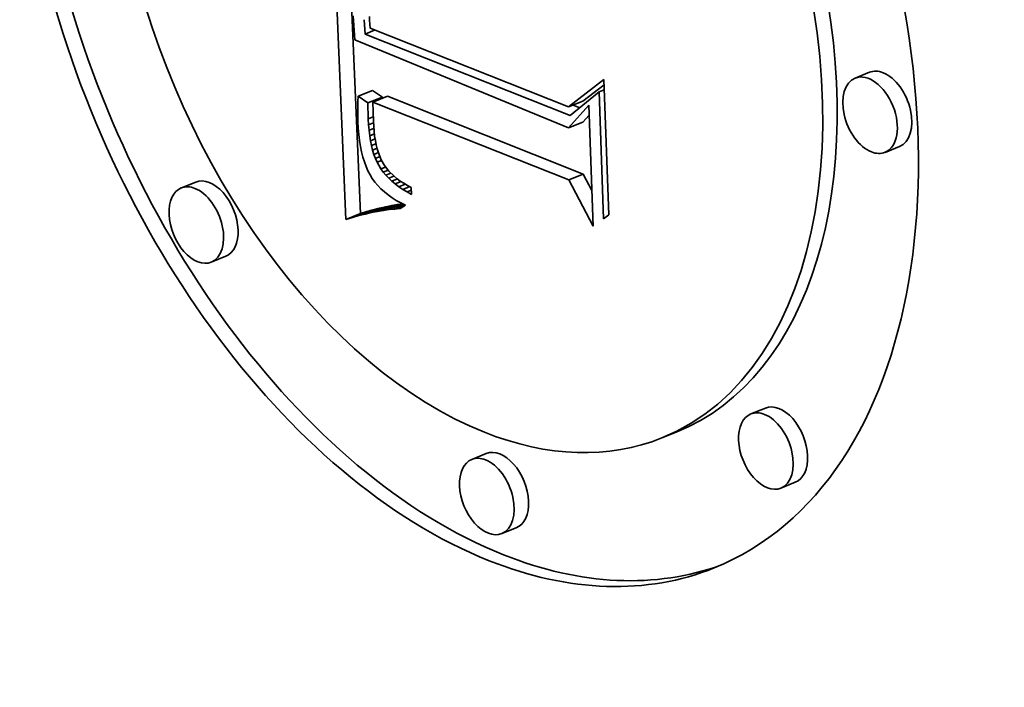
# Model space of a CAD drawing. Extents: x 0 to 10.8, y 0 to 8.3.
# Drawn here: x 9.7 to 9.8, y 4.3 to 4.4 of the extents above; entities that cross this region are included whole.
import ezdxf

# ---------------------------------------------------------------- set-up
doc = ezdxf.new("R2010")
doc.units = 0
doc.header["$MEASUREMENT"] = 0
doc.layers.get('0').update_dxf_attribs({"lineweight": 13})

msp = doc.modelspace()

# ---------------------------------------------------------------- linework, layer by layer
at = {"color": 7, "lineweight": 35, "ltscale": 0.000731806}
msp.add_line((9.728512, 4.339056), (9.727278, 4.368302), dxfattribs=at)
at = {"color": 7, "lineweight": 35, "ltscale": 0.000678759}
msp.add_line((9.729844, 4.339593), (9.728699, 4.366719), dxfattribs=at)
at = {"color": 7, "lineweight": 35, "ltscale": 1.09992e-05}
msp.add_line((9.729194, 4.357796), (9.729213, 4.357357), dxfattribs=at)
at = {"color": 7, "lineweight": 35, "ltscale": 8.57152e-06}
msp.add_line((9.73068, 4.357735), (9.730697, 4.357393), dxfattribs=at)
at = {"color": 7, "lineweight": 35, "ltscale": 1.10636e-05}
msp.add_line((9.729213, 4.357357), (9.729238, 4.356915), dxfattribs=at)
at = {"color": 7, "lineweight": 35, "ltscale": 1.11269e-05}
msp.add_line((9.729238, 4.356915), (9.729268, 4.356471), dxfattribs=at)
at = {"color": 7, "lineweight": 35, "ltscale": 3.30978e-05}
msp.add_line((9.730274, 4.35612), (9.730208, 4.357442), dxfattribs=at)
at = {"color": 7, "lineweight": 35, "ltscale": 8.90086e-06}
msp.add_line((9.730697, 4.357393), (9.730725, 4.357038), dxfattribs=at)
at = {"color": 7, "lineweight": 35, "ltscale": 9.23886e-06}
msp.add_line((9.730725, 4.357038), (9.730762, 4.35667), dxfattribs=at)
at = {"color": 7, "lineweight": 35, "ltscale": 0.000490691}
msp.add_line((9.730762, 4.35667), (9.748999, 4.349414), dxfattribs=at)
at = {"color": 7, "lineweight": 35, "ltscale": 1.11978e-05}
msp.add_line((9.729268, 4.356471), (9.729304, 4.356025), dxfattribs=at)
at = {"color": 7, "lineweight": 35, "ltscale": 1.12675e-05}
msp.add_line((9.729304, 4.356025), (9.729346, 4.355576), dxfattribs=at)
at = {"color": 7, "lineweight": 35, "ltscale": 2.504e-05}
msp.add_line((9.730274, 4.35612), (9.731202, 4.356495), dxfattribs=at)
at = {"color": 7, "lineweight": 35, "ltscale": 0.000508212}
msp.add_line((9.74917, 4.348626), (9.730274, 4.35612), dxfattribs=at)
at = {"color": 7, "lineweight": 35, "ltscale": 0.000531672}
msp.add_line((9.729346, 4.355576), (9.749015, 4.347487), dxfattribs=at)
at = {"color": 7, "lineweight": 35, "ltscale": 3.59023e-05}
for p, q in [((9.776743, 4.352603), (9.775411, 4.352066)), ((9.72964, 4.350394), (9.730972, 4.350931)), ((9.730539, 4.349774), (9.73187, 4.350311)), ((9.731, 4.349855), (9.732332, 4.350392)), ((9.748999, 4.349414), (9.750331, 4.349951)), ((9.749015, 4.347487), (9.750346, 4.348024)), ((9.7795, 4.345769), (9.778168, 4.345231)), ((9.749044, 4.342698), (9.750376, 4.343236)), ((9.714686, 4.342495), (9.713355, 4.341958)), ((9.731399, 4.339789), (9.732731, 4.340326)), ((9.731944, 4.339881), (9.733276, 4.340418)), ((9.728512, 4.339056), (9.729844, 4.339593)), ((9.729111, 4.339239), (9.730443, 4.339776)), ((9.729699, 4.339404), (9.731031, 4.339941)), ((9.730277, 4.339551), (9.731609, 4.340088)), ((9.730844, 4.339679), (9.732175, 4.340216)), ((9.717443, 4.33566), (9.716111, 4.335123)), ((9.767149, 4.321688), (9.765817, 4.321151)), ((9.758944, 4.319472), (9.757612, 4.318934)), ((9.741444, 4.317501), (9.740112, 4.316964)), ((9.769906, 4.314853), (9.768574, 4.314316)), ((9.744201, 4.310666), (9.742869, 4.310129))]:
    msp.add_line(p, q, dxfattribs=at)
at = {"color": 7, "lineweight": 35, "ltscale": 0.000103199}
msp.add_line((9.748999, 4.349414), (9.752269, 4.351933), dxfattribs=at)
at = {"color": 7, "lineweight": 35, "ltscale": 6.17056e-05}
msp.add_line((9.750331, 4.349951), (9.752286, 4.351458), dxfattribs=at)
at = {"color": 7, "lineweight": 35, "ltscale": 0.000311299}
msp.add_line((9.752269, 4.351933), (9.752718, 4.33949), dxfattribs=at)
at = {"color": 7, "lineweight": 35, "ltscale": 1.19163e-05}
msp.add_line((9.72964, 4.350394), (9.729619, 4.349918), dxfattribs=at)
at = {"color": 7, "lineweight": 35, "ltscale": 2.72886e-05}
for p, q in [((9.730539, 4.349774), (9.72964, 4.350394)), ((9.73187, 4.350311), (9.730972, 4.350931))]:
    msp.add_line(p, q, dxfattribs=at)
at = {"color": 7, "lineweight": 35, "ltscale": 2.61431e-06}
msp.add_line((9.731873, 4.350207), (9.73187, 4.350311), dxfattribs=at)
at = {"color": 7, "lineweight": 35, "ltscale": 0.000485282}
for p, q in [((9.750376, 4.343236), (9.732332, 4.350392)), ((9.749044, 4.342698), (9.731, 4.349855))]:
    msp.add_line(p, q, dxfattribs=at)
at = {"color": 7, "lineweight": 35, "ltscale": 8.56475e-05}
msp.add_line((9.751827, 4.350788), (9.74917, 4.348626), dxfattribs=at)
at = {"color": 7, "lineweight": 35, "ltscale": 1.28248e-05}
msp.add_line((9.751827, 4.350788), (9.752303, 4.35098), dxfattribs=at)
at = {"color": 7, "lineweight": 35, "ltscale": 0.000291808}
msp.add_line((9.752248, 4.339123), (9.751827, 4.350788), dxfattribs=at)
at = {"color": 7, "lineweight": 35, "ltscale": 1.15957e-05}
msp.add_line((9.729606, 4.349448), (9.729601, 4.348984), dxfattribs=at)
at = {"color": 7, "lineweight": 35, "ltscale": 1.17596e-05}
msp.add_line((9.729619, 4.349918), (9.729606, 4.349448), dxfattribs=at)
at = {"color": 7, "lineweight": 35, "ltscale": 3.63559e-05}
msp.add_line((9.730573, 4.34832), (9.730539, 4.349774), dxfattribs=at)
at = {"color": 7, "lineweight": 35, "ltscale": 4.30526e-05}
msp.add_line((9.731, 4.349855), (9.731045, 4.348133), dxfattribs=at)
at = {"color": 7, "lineweight": 35, "ltscale": 7.01515e-05}
msp.add_line((9.749015, 4.347487), (9.750888, 4.349577), dxfattribs=at)
at = {"color": 7, "lineweight": 35, "ltscale": 1.66648e-05}
msp.add_line((9.75005, 4.349342), (9.749431, 4.349588), dxfattribs=at)
at = {"color": 7, "lineweight": 35, "ltscale": 0.0002784}
msp.add_line((9.750888, 4.349577), (9.751289, 4.338448), dxfattribs=at)
at = {"color": 7, "lineweight": 35, "ltscale": 1.14378e-05}
msp.add_line((9.729601, 4.348984), (9.729605, 4.348526), dxfattribs=at)
at = {"color": 7, "lineweight": 35, "ltscale": 1.12839e-05}
msp.add_line((9.729605, 4.348526), (9.729617, 4.348075), dxfattribs=at)
at = {"color": 7, "lineweight": 35, "ltscale": 1.24482e-05}
msp.add_line((9.730573, 4.34832), (9.731035, 4.348506), dxfattribs=at)
at = {"color": 7, "lineweight": 35, "ltscale": 2.15051e-05}
msp.add_line((9.750346, 4.348024), (9.750921, 4.348665), dxfattribs=at)
at = {"color": 7, "lineweight": 35, "ltscale": 1.53803e-05}
msp.add_line((9.729617, 4.348075), (9.729648, 4.347461), dxfattribs=at)
at = {"color": 7, "lineweight": 35, "ltscale": 1.35838e-05}
msp.add_line((9.730601, 4.347777), (9.730573, 4.34832), dxfattribs=at)
at = {"color": 7, "lineweight": 35, "ltscale": 1.21964e-05}
msp.add_line((9.730601, 4.347777), (9.731053, 4.34796), dxfattribs=at)
at = {"color": 7, "lineweight": 35, "ltscale": 1.29989e-05}
msp.add_line((9.730644, 4.347259), (9.730601, 4.347777), dxfattribs=at)
at = {"color": 7, "lineweight": 35, "ltscale": 1.22659e-05}
msp.add_line((9.731045, 4.348133), (9.73107, 4.347643), dxfattribs=at)
at = {"color": 7, "lineweight": 35, "ltscale": 1.17138e-05}
msp.add_line((9.73107, 4.347643), (9.731108, 4.347176), dxfattribs=at)
at = {"color": 7, "lineweight": 35, "ltscale": 1.47288e-05}
msp.add_line((9.729648, 4.347461), (9.729698, 4.346874), dxfattribs=at)
at = {"color": 7, "lineweight": 35, "ltscale": 1.40837e-05}
msp.add_line((9.729698, 4.346874), (9.729765, 4.346314), dxfattribs=at)
at = {"color": 7, "lineweight": 35, "ltscale": 1.19242e-05}
msp.add_line((9.730644, 4.347259), (9.731087, 4.347438), dxfattribs=at)
at = {"color": 7, "lineweight": 35, "ltscale": 1.2415e-05}
msp.add_line((9.730703, 4.346766), (9.730644, 4.347259), dxfattribs=at)
at = {"color": 7, "lineweight": 35, "ltscale": 1.1662e-05}
msp.add_line((9.730703, 4.346766), (9.731136, 4.346941), dxfattribs=at)
at = {"color": 7, "lineweight": 35, "ltscale": 1.18619e-05}
msp.add_line((9.730778, 4.346298), (9.730703, 4.346766), dxfattribs=at)
at = {"color": 7, "lineweight": 35, "ltscale": 1.11718e-05}
msp.add_line((9.731108, 4.347176), (9.73116, 4.346732), dxfattribs=at)
at = {"color": 7, "lineweight": 35, "ltscale": 1.0645e-05}
msp.add_line((9.73116, 4.346732), (9.731226, 4.346312), dxfattribs=at)
at = {"color": 7, "lineweight": 35, "ltscale": 1.34769e-05}
msp.add_line((9.729765, 4.346314), (9.72985, 4.345782), dxfattribs=at)
at = {"color": 7, "lineweight": 35, "ltscale": 1.28669e-05}
msp.add_line((9.72985, 4.345782), (9.729952, 4.345278), dxfattribs=at)
at = {"color": 7, "lineweight": 35, "ltscale": 1.14318e-05}
msp.add_line((9.730778, 4.346298), (9.731202, 4.346469), dxfattribs=at)
at = {"color": 7, "lineweight": 35, "ltscale": 1.13234e-05}
msp.add_line((9.730868, 4.345854), (9.730778, 4.346298), dxfattribs=at)
at = {"color": 7, "lineweight": 35, "ltscale": 1.12301e-05}
msp.add_line((9.730868, 4.345854), (9.731284, 4.346022), dxfattribs=at)
at = {"color": 7, "lineweight": 35, "ltscale": 1.07956e-05}
msp.add_line((9.730973, 4.345435), (9.730868, 4.345854), dxfattribs=at)
at = {"color": 7, "lineweight": 35, "ltscale": 1.01319e-05}
msp.add_line((9.731226, 4.346312), (9.731306, 4.345914), dxfattribs=at)
at = {"color": 7, "lineweight": 35, "ltscale": 9.64677e-06}
msp.add_line((9.731306, 4.345914), (9.731399, 4.34554), dxfattribs=at)
at = {"color": 7, "lineweight": 35, "ltscale": 1.22983e-05}
msp.add_line((9.729952, 4.345278), (9.730073, 4.344801), dxfattribs=at)
at = {"color": 7, "lineweight": 35, "ltscale": 1.10656e-05}
msp.add_line((9.730973, 4.345435), (9.731384, 4.345601), dxfattribs=at)
at = {"color": 7, "lineweight": 35, "ltscale": 1.03018e-05}
msp.add_line((9.731094, 4.345041), (9.730973, 4.345435), dxfattribs=at)
at = {"color": 7, "lineweight": 35, "ltscale": 1.0952e-05}
msp.add_line((9.731094, 4.345041), (9.731501, 4.345205), dxfattribs=at)
at = {"color": 7, "lineweight": 35, "ltscale": 9.8502e-06}
msp.add_line((9.731231, 4.344672), (9.731094, 4.345041), dxfattribs=at)
at = {"color": 7, "lineweight": 35, "ltscale": 9.16793e-06}
msp.add_line((9.731399, 4.34554), (9.731506, 4.345189), dxfattribs=at)
at = {"color": 7, "lineweight": 35, "ltscale": 1.70562e-05}
msp.add_line((9.731506, 4.345189), (9.73176, 4.344556), dxfattribs=at)
at = {"color": 7, "lineweight": 35, "ltscale": 1.17513e-05}
msp.add_line((9.730073, 4.344801), (9.730211, 4.344351), dxfattribs=at)
at = {"color": 7, "lineweight": 35, "ltscale": 1.12499e-05}
msp.add_line((9.730211, 4.344351), (9.730367, 4.343929), dxfattribs=at)
at = {"color": 7, "lineweight": 35, "ltscale": 1.11904e-05}
msp.add_line((9.731231, 4.344672), (9.731646, 4.344839), dxfattribs=at)
at = {"color": 7, "lineweight": 35, "ltscale": 9.40749e-06}
msp.add_line((9.731383, 4.344327), (9.731231, 4.344672), dxfattribs=at)
at = {"color": 7, "lineweight": 35, "ltscale": 1.11215e-05}
msp.add_line((9.731383, 4.344327), (9.731796, 4.344494), dxfattribs=at)
at = {"color": 7, "lineweight": 35, "ltscale": 1.79341e-05}
msp.add_line((9.731739, 4.343704), (9.731383, 4.344327), dxfattribs=at)
at = {"color": 7, "lineweight": 35, "ltscale": 1.57686e-05}
msp.add_line((9.73176, 4.344556), (9.732073, 4.344008), dxfattribs=at)
at = {"color": 7, "lineweight": 35, "ltscale": 1.60712e-05}
msp.add_line((9.732073, 4.344008), (9.732469, 4.343502), dxfattribs=at)
at = {"color": 7, "lineweight": 35, "ltscale": 1.0774e-05}
msp.add_line((9.730367, 4.343929), (9.730541, 4.343535), dxfattribs=at)
at = {"color": 7, "lineweight": 35, "ltscale": 1.03463e-05}
msp.add_line((9.730541, 4.343535), (9.730732, 4.343168), dxfattribs=at)
at = {"color": 7, "lineweight": 35, "ltscale": 1.01595e-05}
msp.add_line((9.730732, 4.343168), (9.730945, 4.342822), dxfattribs=at)
at = {"color": 7, "lineweight": 35, "ltscale": 1.17158e-05}
msp.add_line((9.731739, 4.343704), (9.732174, 4.34388), dxfattribs=at)
at = {"color": 7, "lineweight": 35, "ltscale": 9.08379e-06}
msp.add_line((9.731952, 4.34341), (9.731739, 4.343704), dxfattribs=at)
at = {"color": 7, "lineweight": 35, "ltscale": 1.20601e-05}
msp.add_line((9.731952, 4.34341), (9.7324, 4.343591), dxfattribs=at)
at = {"color": 7, "lineweight": 35, "ltscale": 9.30733e-06}
msp.add_line((9.732191, 4.343124), (9.731952, 4.34341), dxfattribs=at)
at = {"color": 7, "lineweight": 35, "ltscale": 1.26767e-05}
msp.add_line((9.732191, 4.343124), (9.732661, 4.343314), dxfattribs=at)
at = {"color": 7, "lineweight": 35, "ltscale": 9.55955e-06}
msp.add_line((9.732454, 4.342847), (9.732191, 4.343124), dxfattribs=at)
at = {"color": 7, "lineweight": 35, "ltscale": 1.30616e-05}
msp.add_line((9.732454, 4.342847), (9.732938, 4.343042), dxfattribs=at)
at = {"color": 7, "lineweight": 35, "ltscale": 1.68888e-05}
msp.add_line((9.732469, 4.343502), (9.732952, 4.343029), dxfattribs=at)
at = {"color": 7, "lineweight": 35, "ltscale": 8.84093e-06}
msp.add_line((9.732952, 4.343029), (9.733225, 4.342805), dxfattribs=at)
at = {"color": 7, "lineweight": 35, "ltscale": 4.2539e-05}
msp.add_line((9.751171, 4.341731), (9.750376, 4.343236), dxfattribs=at)
at = {"color": 7, "lineweight": 35, "ltscale": 1.02129e-05}
msp.add_line((9.730945, 4.342822), (9.731184, 4.342491), dxfattribs=at)
at = {"color": 7, "lineweight": 35, "ltscale": 1.03105e-05}
msp.add_line((9.731184, 4.342491), (9.731448, 4.342174), dxfattribs=at)
at = {"color": 7, "lineweight": 35, "ltscale": 1.04704e-05}
msp.add_line((9.731448, 4.342174), (9.731737, 4.341871), dxfattribs=at)
at = {"color": 7, "lineweight": 35, "ltscale": 9.85539e-06}
msp.add_line((9.732742, 4.342578), (9.732454, 4.342847), dxfattribs=at)
at = {"color": 7, "lineweight": 35, "ltscale": 1.3802e-05}
msp.add_line((9.732742, 4.342578), (9.733254, 4.342785), dxfattribs=at)
at = {"color": 7, "lineweight": 35, "ltscale": 1.01863e-05}
msp.add_line((9.733056, 4.342318), (9.732742, 4.342578), dxfattribs=at)
at = {"color": 7, "lineweight": 35, "ltscale": 1.47008e-05}
msp.add_line((9.733056, 4.342318), (9.733601, 4.342538), dxfattribs=at)
at = {"color": 7, "lineweight": 35, "ltscale": 1.05477e-05}
msp.add_line((9.733394, 4.342066), (9.733056, 4.342318), dxfattribs=at)
at = {"color": 7, "lineweight": 35, "ltscale": 9.1376e-06}
msp.add_line((9.733225, 4.342805), (9.733521, 4.34259), dxfattribs=at)
at = {"color": 7, "lineweight": 35, "ltscale": 1.57343e-05}
msp.add_line((9.733394, 4.342066), (9.733978, 4.342301), dxfattribs=at)
at = {"color": 7, "lineweight": 35, "ltscale": 9.46205e-06}
msp.add_line((9.733521, 4.34259), (9.733838, 4.342383), dxfattribs=at)
at = {"color": 7, "lineweight": 35, "ltscale": 9.81527e-06}
msp.add_line((9.733838, 4.342383), (9.734177, 4.342185), dxfattribs=at)
at = {"color": 7, "lineweight": 35, "ltscale": 1.01896e-05}
msp.add_line((9.734177, 4.342185), (9.734537, 4.341995), dxfattribs=at)
at = {"color": 7, "lineweight": 35, "ltscale": 0.000120175}
msp.add_line((9.751289, 4.338448), (9.749044, 4.342698), dxfattribs=at)
at = {"color": 7, "lineweight": 35, "ltscale": 1.06661e-05}
msp.add_line((9.731737, 4.341871), (9.732052, 4.341583), dxfattribs=at)
at = {"color": 7, "lineweight": 35, "ltscale": 1.0919e-05}
msp.add_line((9.732052, 4.341583), (9.732392, 4.341309), dxfattribs=at)
at = {"color": 7, "lineweight": 35, "ltscale": 1.12086e-05}
msp.add_line((9.732392, 4.341309), (9.732758, 4.341049), dxfattribs=at)
at = {"color": 7, "lineweight": 35, "ltscale": 1.0937e-05}
msp.add_line((9.733758, 4.341823), (9.733394, 4.342066), dxfattribs=at)
at = {"color": 7, "lineweight": 35, "ltscale": 1.69009e-05}
msp.add_line((9.733758, 4.341823), (9.734385, 4.342076), dxfattribs=at)
at = {"color": 7, "lineweight": 35, "ltscale": 1.13486e-05}
msp.add_line((9.734146, 4.341588), (9.733758, 4.341823), dxfattribs=at)
at = {"color": 7, "lineweight": 35, "ltscale": 1.07763e-05}
msp.add_line((9.734146, 4.341588), (9.734546, 4.34175), dxfattribs=at)
at = {"color": 7, "lineweight": 35, "ltscale": 1.179e-05}
msp.add_line((9.73456, 4.341362), (9.734146, 4.341588), dxfattribs=at)
at = {"color": 7, "lineweight": 35, "ltscale": 1.58412e-05}
msp.add_line((9.734537, 4.341995), (9.73456, 4.341362), dxfattribs=at)
at = {"color": 7, "lineweight": 35, "ltscale": 1.41649e-05}
for p, q in [((9.732731, 4.340326), (9.732175, 4.340216)), ((9.731399, 4.339789), (9.730844, 4.339679))]:
    msp.add_line(p, q, dxfattribs=at)
at = {"color": 7, "lineweight": 35, "ltscale": 3.47453e-05}
msp.add_line((9.732479, 4.339954), (9.733768, 4.340474), dxfattribs=at)
at = {"color": 7, "lineweight": 35, "ltscale": 1.38179e-05}
for p, q in [((9.733276, 4.340418), (9.732731, 4.340326)), ((9.731944, 4.339881), (9.731399, 4.339789))]:
    msp.add_line(p, q, dxfattribs=at)
at = {"color": 7, "lineweight": 35, "ltscale": 1.1531e-05}
msp.add_line((9.732758, 4.341049), (9.733148, 4.340804), dxfattribs=at)
at = {"color": 7, "lineweight": 35, "ltscale": 2.53382e-05}
msp.add_line((9.733002, 4.34001), (9.733942, 4.340389), dxfattribs=at)
at = {"color": 7, "lineweight": 35, "ltscale": 1.19005e-05}
msp.add_line((9.733148, 4.340804), (9.733565, 4.340574), dxfattribs=at)
at = {"color": 7, "lineweight": 35, "ltscale": 1.19402e-05}
msp.add_line((9.733749, 4.340483), (9.733276, 4.340418), dxfattribs=at)
at = {"color": 7, "lineweight": 35, "ltscale": 1.45379e-05}
msp.add_line((9.734006, 4.340357), (9.733515, 4.340046), dxfattribs=at)
at = {"color": 7, "lineweight": 35, "ltscale": 1.22916e-05}
msp.add_line((9.733565, 4.340574), (9.734006, 4.340357), dxfattribs=at)
at = {"color": 7, "lineweight": 35, "ltscale": 1.52732e-05}
for p, q in [((9.729699, 4.339404), (9.729111, 4.339239)), ((9.731031, 4.339941), (9.730443, 4.339776))]:
    msp.add_line(p, q, dxfattribs=at)
at = {"color": 7, "lineweight": 35, "ltscale": 1.4897e-05}
for p, q in [((9.730277, 4.339551), (9.729699, 4.339404)), ((9.731609, 4.340088), (9.731031, 4.339941))]:
    msp.add_line(p, q, dxfattribs=at)
at = {"color": 7, "lineweight": 35, "ltscale": 1.56548e-05}
for p, q in [((9.730443, 4.339776), (9.729844, 4.339593)), ((9.729111, 4.339239), (9.728512, 4.339056))]:
    msp.add_line(p, q, dxfattribs=at)
at = {"color": 7, "lineweight": 35, "ltscale": 1.45286e-05}
for p, q in [((9.730844, 4.339679), (9.730277, 4.339551)), ((9.732175, 4.340216), (9.731609, 4.340088))]:
    msp.add_line(p, q, dxfattribs=at)
at = {"color": 7, "lineweight": 35, "ltscale": 1.3483e-05}
msp.add_line((9.732479, 4.339954), (9.731944, 4.339881), dxfattribs=at)
at = {"color": 7, "lineweight": 35, "ltscale": 1.31618e-05}
msp.add_line((9.733002, 4.34001), (9.732479, 4.339954), dxfattribs=at)
at = {"color": 7, "lineweight": 35, "ltscale": 1.28533e-05}
msp.add_line((9.733515, 4.340046), (9.733002, 4.34001), dxfattribs=at)
at = {"color": 7, "lineweight": 35, "ltscale": 1.48829e-05}
msp.add_line((9.752718, 4.33949), (9.752248, 4.339123), dxfattribs=at)
at = {"color": 7, "lineweight": 35, "ltscale": 0.03937}
for centre, major_axis, start_param, end_param in [((8.434887, 5.032148), (0.881463, -2.184977), 0.000026, 1.998424), ((8.245772, 4.955855), (0.881463, -2.184977), 0.000026, 1.998424), ((9.739693, 4.363361), (0.022747, -0.056386), 6.283078, 9.42467), ((9.739693, 4.363361), (0.022747, -0.056386), 3.141485, 5.752217), ((9.741025, 4.363899), (-0.022747, 0.056386), 0.01927, 2.610624), ((9.739693, 4.363361), (0.017922, -0.044426), 6.283078, 9.42467), ((9.739693, 4.363361), (0.017922, -0.044426), 3.141485, 5.752217), ((9.741025, 4.363899), (-0.017922, 0.044426), 3.141485, 5.752217), ((9.776789, 4.348649), (0.001379, -0.003417), 6.283078, 9.42467), ((9.778121, 4.349186), (-0.001379, 0.003417), 5.752217, 6.283078), ((9.778121, 4.349186), (-0.001379, 0.003417), 3.141485, 5.752217), ((9.776789, 4.348649), (0.001379, -0.003417), 3.141485, 5.752217), ((9.776789, 4.348649), (0.001379, -0.003417), 5.752217, 6.283078), ((9.716065, 4.339078), (-0.001379, 0.003417), 3.141485, 6.283078), ((9.714733, 4.33854), (0.001379, -0.003417), 3.141485, 6.283078), ((9.714733, 4.33854), (0.001379, -0.003417), 2.610624, 3.141485), ((9.714733, 4.33854), (0.001379, -0.003417), 6.283078, 8.893809), ((9.767195, 4.317734), (0.001379, -0.003417), 2.610624, 3.141485), ((9.768527, 4.318271), (-0.001379, 0.003417), 3.141485, 6.283078), ((9.767195, 4.317734), (0.001379, -0.003417), 3.141485, 6.283078), ((9.767195, 4.317734), (0.001379, -0.003417), 6.283078, 8.893809), ((9.739693, 4.363361), (0.017922, -0.044426), 5.752217, 6.283078), ((9.742823, 4.314084), (-0.001379, 0.003417), 3.141485, 6.283078), ((9.741491, 4.313547), (0.001379, -0.003417), 3.141485, 6.283078), ((9.741491, 4.313547), (0.001379, -0.003417), 2.610624, 3.141485), ((9.741491, 4.313547), (0.001379, -0.003417), 6.283078, 8.893809), ((9.741025, 4.363899), (-0.022747, 0.056386), 2.610624, 3.122663), ((9.739693, 4.363361), (0.022747, -0.056386), 5.752217, 6.283078)]:
    msp.add_ellipse(centre, major_axis=major_axis, ratio=0.616564, start_param=start_param, end_param=end_param, dxfattribs=at)

doc.saveas('drawing.dxf')
